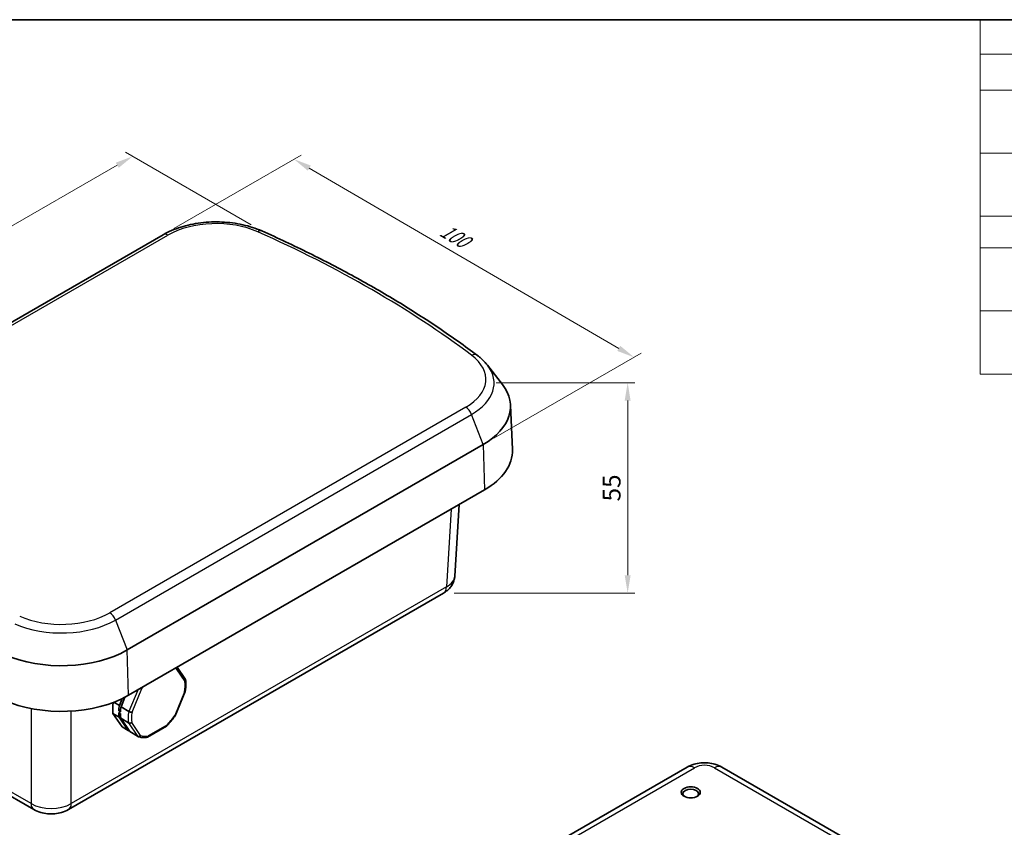
# Model space of a CAD drawing. Units: millimetres. Extents: x 638 to 3427, y 210 to 631.
# Drawn here: x 745 to 952, y 461 to 631 of the extents above; entities that cross this region are included whole.
import ezdxf

# ---------------------------------------------------------------- set-up
doc = ezdxf.new("R2010")
doc.units = ezdxf.units.MM
for name, color, linetype, lineweight in [('Border (ISO)', 7, 'Continuous', 35), ('Dimension (ISO)', 7, 'Continuous', 18), ('Dimension (ISO) @ 1', 7, 'Continuous', 18), ('Symbol (ISO)', 7, 'Continuous', 18), ('Visible (ISO)', 7, 'Continuous', 35), ('Visible Narrow (ISO)', 7, 'Continuous', 25)]:
    doc.layers.add(name, color=color, linetype=linetype, lineweight=lineweight)
doc.styles.add('Note Text (TK)', font='txt')
doc.dimstyles.new('Default - Method 1b (TK)', dxfattribs={"dimscale": 1.5, "dimtxt": 2.5, "dimasz": 2.5, "dimexe": 1, "dimexo": 1.5, "dimgap": 1, "dimtad": 1, "dimtoh": 1, "dimrnd": 1e-08, "dimdsep": 46, "dimtxsty": 'Note Text (TK)', "dimcen": 0.09, "dimdle": 5, "dimclrd": 100, "dimclre": 100, "dimclrt": 7, "dimadec": 1, "dimazin": 1, "dimtfac": 1, "dimtmove": 0, "dimatfit": 3, "dimfxl": 1, "dimtolj": 1, "dimlwd": -1, "dimlwe": -1, "dimarcsym": 0})

# ---------------------------------------------------------------- blocks, each defined once
blk = doc.blocks.new('図面枠 tk図枠')
at = {"layer": 'Border (ISO)'}
blk.add_line((14.5, 289), (405.5, 289), dxfattribs=at)
blk = doc.blocks.new('構成内容 _ Components')
at = {"layer": 'Symbol (ISO)'}
for p, q in [((405.5, 289), (220.5, 289)), ((220.5, 289), (220.5, 284.16)), ((405.5, 284.16), (220.5, 284.16)), ((220.5, 284.16), (220.5, 279.12)), ((405.5, 279.12), (220.5, 279.12)), ((220.5, 279.12), (220.5, 239.22)), ((405.5, 270.25), (220.5, 270.25)), ((405.5, 261.39), (220.5, 261.39)), ((405.5, 256.95), (220.5, 256.95)), ((405.5, 248.09), (220.5, 248.09)), ((405.5, 239.22), (220.5, 239.22))]:
    blk.add_line(p, q, dxfattribs=at)
blk = doc.blocks.new('*D67')
at = {"layer": 'Defpoints', "color": 0}
for p in [(775.15, 585.96), (874.4, 560.13), (842.61, 541.77)]:
    blk.add_point(p, dxfattribs=at)
at = {"layer": 'Dimension (ISO)', "color": 100}
for p, q in [((777.39, 587.26), (804.22, 602.75)), ((805.96, 600), (871.16, 562.01)), ((844.86, 543.07), (875.9, 560.99))]:
    blk.add_line(p, q, dxfattribs=at)
for points in [[(806.28, 600.54), (805.65, 599.46), (802.72, 601.88)], [(871.48, 562.55), (870.85, 561.47), (874.4, 560.13)]]:
    blk.add_solid(points, dxfattribs=at)
at = {"layer": 'Dimension (ISO)', "color": 7, "insert": (833.22, 587.62), "char_height": 3.75, "attachment_point": 4, "rotation": 329.777, "style": 'Note Text (TK)'}
blk.add_mtext('\\A1;{\\Q29.777;\\W0.818;\\H0.816x; \\fＭＳ Ｐゴシック|b0|i0;100}', dxfattribs=at)
blk = doc.blocks.new('*D68')
at = {"layer": 'Defpoints', "color": 0}
for p in [(768.75, 602.48), (795.93, 586.77), (695.77, 524.05)]:
    blk.add_point(p, dxfattribs=at)
at = {"layer": 'Dimension (ISO)', "color": 100}
for p, q in [((793.68, 588.07), (767.25, 603.35)), ((667.53, 544.12), (765.5, 600.61)), ((693.52, 525.35), (662.78, 543.12))]:
    blk.add_line(p, q, dxfattribs=at)
for points in [[(765.19, 601.15), (765.81, 600.07), (768.75, 602.48)], [(667.22, 544.66), (667.84, 543.58), (664.28, 542.25)]]:
    blk.add_solid(points, dxfattribs=at)
at = {"layer": 'Dimension (ISO)', "color": 7, "insert": (715.25, 575.14), "char_height": 3.75, "attachment_point": 4, "rotation": 29.9659, "style": 'Note Text (TK)'}
blk.add_mtext('\\A1;{\\Q-30.000;\\W0.817;\\H0.816x; \\fＭＳ Ｐゴシック|b0|i0;150}', dxfattribs=at)
blk = doc.blocks.new('*D69')
at = {"layer": 'Defpoints', "color": 0}
for p in [(843.1, 554.76), (834.25, 510.45), (873.04, 510.45)]:
    blk.add_point(p, dxfattribs=at)
at = {"layer": 'Dimension (ISO)', "color": 100}
for p, q in [((845.35, 554.76), (874.54, 554.76)), ((873.04, 551.01), (873.04, 514.2)), ((836.5, 510.45), (874.54, 510.45))]:
    blk.add_line(p, q, dxfattribs=at)
for points in [[(872.41, 551.01), (873.66, 551.01), (873.04, 554.76)], [(872.41, 514.2), (873.66, 514.2), (873.04, 510.45)]]:
    blk.add_solid(points, dxfattribs=at)
at = {"layer": 'Dimension (ISO)', "color": 7, "insert": (869.66, 532.6), "char_height": 3.75, "attachment_point": 5, "rotation": 90, "style": 'Note Text (TK)'}
blk.add_mtext('\\A1;55', dxfattribs=at)

msp = doc.modelspace()

# ---------------------------------------------------------------- linework, layer by layer
at = {"layer": 'Visible (ISO)'}
for p, q in [((775.1452, 585.9624), (700.1122, 542.642)), ((843.4841, 558.4751), (846.6464, 554.3927)), ((848.348, 550.0527), (848.7495, 540.6687)), ((767.5807, 498.4519), (842.6137, 541.7722)), ((767.8646, 488.8982), (842.8977, 532.2186)), ((837.5332, 529.1214), (836.6205, 514.032)), ((755.1904, 464.8066), (834.2494, 510.4514)), ((779.8457, 492.2386), (778.1035, 494.8096)), ((777.6929, 484.611), (779.8185, 489.7049)), ((705.8023, 489.1408), (747.9503, 464.8066)), ((765.9382, 486.7256), (766.5564, 488.2071)), ((766.2915, 486.5073), (767.1185, 488.489)), ((765.9382, 486.7256), (764.7794, 487.4413)), ((765.8137, 485.6594), (766.2034, 485.8845)), ((766.167, 485.4412), (765.8137, 485.6594)), ((767.9168, 485.5034), (766.2915, 486.5073)), ((766.4997, 482.2698), (764.5915, 485.0859)), ((765.8635, 484.3002), (764.5915, 485.0859)), ((766.1547, 485.0403), (765.8013, 485.2586)), ((767.7717, 481.4842), (765.8635, 484.3002)), ((767.8422, 483.078), (766.2168, 484.082)), ((768.1251, 481.2659), (766.2168, 484.082)), ((767.7717, 481.4842), (766.4997, 482.2698)), ((771.8476, 480.098), (775.8703, 482.4205)), ((769.7504, 480.262), (768.1251, 481.2659)), ((806.5487, 428.1455), (885.6077, 473.7902)), ((892.8477, 473.7902), (934.9958, 449.4561))]:
    msp.add_line(p, q, dxfattribs=at)
for centre, major_axis, ratio, start_param, end_param in [((828.7556, 549.7733), (19.5984, 0), 0.57735027, 5.49778714, 6.70371964), ((828.7556, 540.3836), (20, 0), 0.57735027, 5.49778714, 6.30788053), ((753.7225, 506.4529), (-19.5984, 0), 0.57735027, 0.91479118, 2.35619449), ((753.7225, 497.0632), (20, 0), 0.57735027, 4.05638383, 5.49778714), ((770.5433, 489.7133), (4.4668, 7.2317), 0.55684933, 2.21067425, 2.55194665), ((771.8153, 488.9276), (4.4668, 7.2317), 0.55684933, 2.19415146, 2.34363305), ((772.1686, 488.7094), (4.4668, 7.2317), 0.55684933, 2.19415146, 2.34363305), ((771.8153, 488.9276), (4.4668, 7.2317), 0.55684933, 2.40246506, 2.55194665), ((772.1686, 488.7094), (4.4668, 7.2317), 0.55684933, 2.40246506, 2.55194665), ((771.8153, 488.9276), (-4.4668, -7.2317), 0.55684933, 0.09975636, 0.15802979), ((886.3286, 468.1693), (1.65, 0), 0.57735027, 5.59891132, 10.10905195)]:
    msp.add_ellipse(centre, major_axis=major_axis, ratio=ratio, start_param=start_param, end_param=end_param, dxfattribs=at)
msp.add_ellipse((886.3286, 468.4551), major_axis=(-2, 0), ratio=0.57735027, dxfattribs=at)
for points, knots in [([(795.9261, 586.7675), (794.6946, 587.3148), (793.3509, 587.7486), (790.5309, 588.3758), (789.0549, 588.5689), (786.073, 588.706), (784.5676, 588.6499), (781.6331, 588.2908), (780.2042, 587.988), (777.5217, 587.1477), (776.268, 586.6106), (775.1452, 585.9624)], [1.70018934, 1.70018934, 1.70018934, 1.70018934, 1.98847001, 1.98847001, 2.27675067, 2.27675067, 2.56503133, 2.56503133, 2.85331199, 2.85331199, 3.14159265, 3.14159265, 3.14159265, 3.14159265]), ([(841.3685, 560.5276), (838.7429, 562.497), (836.0302, 564.4263), (830.4378, 568.1998), (827.5581, 570.044), (821.6395, 573.6427), (818.6006, 575.3972), (812.3716, 578.812), (809.1815, 580.4723), (802.6586, 583.6947), (799.3258, 585.2567), (795.9261, 586.7675)], [1.441403309, 1.441403309, 1.441403309, 1.441403309, 1.493160516, 1.493160516, 1.544917723, 1.544917723, 1.59667493, 1.59667493, 1.648432137, 1.648432137, 1.700189344, 1.700189344, 1.700189344, 1.700189344]), ([(843.4841, 558.4751), (843.3668, 558.6265), (843.2444, 558.7751), (842.9896, 559.0663), (842.8573, 559.209), (842.5835, 559.4886), (842.4419, 559.6254), (842.1499, 559.8933), (841.9995, 560.0243), (841.6902, 560.2803), (841.5313, 560.4054), (841.3685, 560.5276)], [1.205932499, 1.205932499, 1.205932499, 1.205932499, 1.253026661, 1.253026661, 1.300120823, 1.300120823, 1.347214985, 1.347214985, 1.394309147, 1.394309147, 1.441403309, 1.441403309, 1.441403309, 1.441403309]), ([(836.6205, 514.032), (836.5996, 513.6864), (836.5331, 513.3466), (836.3277, 512.7129), (836.1895, 512.4192), (835.8699, 511.8896), (835.6888, 511.6533), (835.3045, 511.2326), (835.1012, 511.0479), (834.683, 510.7205), (834.468, 510.5776), (834.2494, 510.4514)], [0.03486413, 0.03486413, 0.03486413, 0.03486413, 0.184849139, 0.184849139, 0.334834148, 0.334834148, 0.484819157, 0.484819157, 0.634804167, 0.634804167, 0.784789176, 0.784789176, 0.784789176, 0.784789176]), ([(778.0022, 494.7511), (777.9996, 494.7332), (777.9961, 494.7152), (777.9837, 494.6652), (777.9727, 494.6334), (777.9452, 494.5715), (777.9287, 494.5414), (777.9091, 494.5119), (777.9085, 494.511), (777.9079, 494.5101)], [-0.0264048397, -0.0264048397, -0.0264048397, -0.0264048397, -0.0206388036, -0.0206388036, -0.0103266206, -0.0103266206, 0, 0, 0.0003256523, 0.0003256523, 0.0003256523, 0.0003256523]), ([(779.8457, 492.2386), (779.8483, 492.2348), (779.8508, 492.2308), (779.8791, 492.1845), (779.8933, 492.137), (779.8976, 492.0362), (779.8872, 491.9839), (779.8533, 491.9061), (779.8386, 491.88), (779.8032, 491.8296), (779.7827, 491.8055), (779.7589, 491.7821), (779.7582, 491.7814), (779.7574, 491.7807)], [0.0174273929, 0.0174273929, 0.0174273929, 0.0174273929, 0.0192607841, 0.0192607841, 0.0386696403, 0.0386696403, 0.0583802913, 0.0583802913, 0.0686865893, 0.0686865893, 0.0790073168, 0.0790073168, 0.0793327833, 0.0793327833, 0.0793327833, 0.0793327833]), ([(779.8228, 489.7195), (779.8519, 489.8893), (779.8762, 490.0577), (779.9153, 490.3909), (779.93, 490.5557), (779.9496, 490.881), (779.9544, 491.0416), (779.9542, 491.3577), (779.949, 491.5133), (779.9286, 491.8189), (779.9133, 491.9689), (779.8929, 492.1158)], [1.395669256, 1.395669256, 1.395669256, 1.395669256, 1.465995281, 1.465995281, 1.536321305, 1.536321305, 1.60664733, 1.60664733, 1.676973354, 1.676973354, 1.747299379, 1.747299379, 1.747299379, 1.747299379]), ([(770.509, 490.425), (770.5245, 490.4174), (770.5396, 490.4102), (770.5804, 490.3909), (770.605, 490.3797), (770.6503, 490.3598), (770.6709, 490.3511), (770.6897, 490.3438), (770.6903, 490.3435), (770.6908, 490.3433)], [0.0526175457, 0.0526175457, 0.0526175457, 0.0526175457, 0.0583802913, 0.0583802913, 0.0686865893, 0.0686865893, 0.0790073168, 0.0790073168, 0.0793327833, 0.0793327833, 0.0793327833, 0.0793327833]), ([(779.8228, 489.7195), (779.8198, 489.7025), (779.8107, 489.6874), (779.7843, 489.6651), (779.7701, 489.6569), (779.7359, 489.6432), (779.7159, 489.6378), (779.6928, 489.6337), (779.6921, 489.6336), (779.6913, 489.6335)], [-0.0347825279, -0.0347825279, -0.0347825279, -0.0347825279, -0.0206388036, -0.0206388036, -0.0103266206, -0.0103266206, 0, 0, 0.0003256523, 0.0003256523, 0.0003256523, 0.0003256523]), ([(767.9168, 485.5034), (767.9622, 485.4753), (768.0153, 485.449), (768.1317, 485.4022), (768.1938, 485.3823), (768.3195, 485.3516), (768.3819, 485.3413), (768.4702, 485.3341), (768.4991, 485.3332), (768.5533, 485.3345), (768.5784, 485.3368), (768.6019, 485.3406), (768.6026, 485.3408), (768.6033, 485.3409)], [-0.0790524302, -0.0790524302, -0.0790524302, -0.0790524302, -0.0597806482, -0.0597806482, -0.0403607094, -0.0403607094, -0.0206388036, -0.0206388036, -0.0103266206, -0.0103266206, 0, 0, 0.0003256523, 0.0003256523, 0.0003256523, 0.0003256523]), ([(775.8922, 482.4371), (776.0226, 482.5647), (776.1515, 482.6962), (776.4053, 482.9666), (776.5303, 483.1055), (776.7759, 483.3901), (776.8965, 483.5357), (777.1329, 483.8331), (777.2487, 483.9849), (777.4748, 484.2937), (777.5851, 484.4509), (777.6925, 484.6104)], [0.34895916, 0.34895916, 0.34895916, 0.34895916, 0.418742763, 0.418742763, 0.488526366, 0.488526366, 0.558309969, 0.558309969, 0.628093573, 0.628093573, 0.697877176, 0.697877176, 0.697877176, 0.697877176]), ([(777.6929, 484.611), (777.6918, 484.6084), (777.6878, 484.6073), (777.6741, 484.6082), (777.6642, 484.6104), (777.6389, 484.618), (777.6234, 484.6234), (777.605, 484.6306), (777.6044, 484.6308), (777.6038, 484.6311)], [0.0484333974, 0.0484333974, 0.0484333974, 0.0484333974, 0.0583802913, 0.0583802913, 0.0686865893, 0.0686865893, 0.0790073168, 0.0790073168, 0.0793327833, 0.0793327833, 0.0793327833, 0.0793327833]), ([(768.5373, 483.1937), (768.5365, 483.1929), (768.5358, 483.1922), (768.5117, 483.169), (768.486, 483.1481), (768.4307, 483.1101), (768.4012, 483.093), (768.3113, 483.0499), (768.248, 483.0302), (768.1208, 483.0106), (768.0581, 483.0107), (767.9409, 483.0305), (767.8876, 483.05), (767.8422, 483.078)], [-0.0793327833, -0.0793327833, -0.0793327833, -0.0793327833, -0.0790073168, -0.0790073168, -0.0686865893, -0.0686865893, -0.0583802913, -0.0583802913, -0.0386696403, -0.0386696403, -0.0192607841, -0.0192607841, 0, 0, 0, 0]), ([(775.8703, 482.4205), (775.8934, 482.4339), (775.9107, 482.4549), (775.9279, 482.4994), (775.932, 482.5185), (775.9352, 482.5606), (775.9344, 482.5836), (775.931, 482.609), (775.9309, 482.6098), (775.9308, 482.6106)], [-0.0377647195, -0.0377647195, -0.0377647195, -0.0377647195, -0.0206388036, -0.0206388036, -0.0103266206, -0.0103266206, 0, 0, 0.0003256523, 0.0003256523, 0.0003256523, 0.0003256523]), ([(769.7504, 480.262), (769.7958, 480.2339), (769.8477, 480.2166), (769.9593, 480.205), (770.0179, 480.211), (770.1346, 480.246), (770.1916, 480.2751), (770.2709, 480.3339), (770.2965, 480.3566), (770.344, 480.4063), (770.3656, 480.4331), (770.3856, 480.4625), (770.3862, 480.4634), (770.3868, 480.4643)], [-0.0790524302, -0.0790524302, -0.0790524302, -0.0790524302, -0.0597806482, -0.0597806482, -0.0403607094, -0.0403607094, -0.0206388036, -0.0206388036, -0.0103266206, -0.0103266206, 0, 0, 0.0003256523, 0.0003256523, 0.0003256523, 0.0003256523]), ([(769.8055, 480.2344), (769.9243, 480.1876), (770.0466, 480.1481), (770.2966, 480.0836), (770.4244, 480.0586), (770.6843, 480.0231), (770.8165, 480.0126), (771.0843, 480.0056), (771.22, 480.0091), (771.494, 480.0298), (771.6323, 480.0469), (771.7717, 480.0706)], [5.580800384, 5.580800384, 5.580800384, 5.580800384, 5.651998558, 5.651998558, 5.723196733, 5.723196733, 5.794394908, 5.794394908, 5.865593083, 5.865593083, 5.936791257, 5.936791257, 5.936791257, 5.936791257]), ([(771.7717, 480.0706), (771.7927, 480.0742), (771.8129, 480.0807), (771.872, 480.109), (771.9065, 480.1398), (771.9481, 480.2017), (771.9603, 480.2254), (771.9803, 480.2772), (771.988, 480.3052), (771.9934, 480.3357), (771.9936, 480.3366), (771.9938, 480.3375)], [0.029195003, 0.029195003, 0.029195003, 0.029195003, 0.0386696403, 0.0386696403, 0.0583802913, 0.0583802913, 0.0686865893, 0.0686865893, 0.0790073168, 0.0790073168, 0.0793327833, 0.0793327833, 0.0793327833, 0.0793327833]), ([(892.8477, 473.7902), (892.3902, 474.0544), (891.9171, 474.2469), (890.9541, 474.5303), (890.4637, 474.6204), (889.4762, 474.7107), (888.9792, 474.7107), (887.9917, 474.6204), (887.5013, 474.5303), (886.5383, 474.2469), (886.0652, 474.0544), (885.6077, 473.7902)], [-0.78478918, -0.78478918, -0.78478918, -0.78478918, -0.47087351, -0.47087351, -0.15695784, -0.15695784, 0.15695784, 0.15695784, 0.47087351, 0.47087351, 0.78478918, 0.78478918, 0.78478918, 0.78478918]), ([(755.1904, 464.8066), (754.7328, 464.5425), (754.2597, 464.35), (753.2968, 464.0666), (752.8063, 463.9765), (751.8188, 463.8862), (751.3218, 463.8862), (750.3343, 463.9765), (749.8439, 464.0666), (748.881, 464.35), (748.4079, 464.5425), (747.9503, 464.8066)], [-0.78478918, -0.78478918, -0.78478918, -0.78478918, -0.47087351, -0.47087351, -0.15695784, -0.15695784, 0.15695784, 0.15695784, 0.47087351, 0.47087351, 0.78478918, 0.78478918, 0.78478918, 0.78478918])]:
    msp.add_open_spline(points, degree=3, knots=knots, dxfattribs=at)
msp.add_open_spline([(764.5936, 487.3709), (764.5958, 487.2861), (764.5999, 487.2019), (764.6057, 487.1183)], degree=3, dxfattribs=at)
at = {"layer": 'Visible Narrow (ISO)'}
for p, q in [((701.1122, 542.543), (776.1452, 585.8633)), ((838.9395, 549.609), (763.9064, 506.2887)), ((765.1312, 504.7651), (840.1642, 548.0854)), ((842.6137, 541.7722), (840.1642, 548.0854)), ((842.6137, 541.7722), (842.8977, 532.2186)), ((835.8624, 528.1567), (834.8694, 511.74)), ((834.8694, 511.74), (755.8104, 466.0952)), ((765.1312, 504.7651), (767.5807, 498.4519)), ((767.8646, 488.8982), (767.5807, 498.4519)), ((777.9079, 494.5101), (779.7574, 491.7807)), ((747.3303, 466.0952), (705.1822, 490.4294)), ((769.7997, 490.0155), (767.9168, 485.5034)), ((768.6033, 485.3409), (770.6908, 490.3433)), ((779.6913, 489.6335), (777.6038, 484.6311)), ((747.3303, 486.1218), (747.3303, 466.0952)), ((755.8104, 466.0952), (755.8104, 485.5793)), ((767.8422, 483.078), (769.7504, 480.262)), ((770.3868, 480.4643), (768.5373, 483.1937)), ((775.9308, 482.6106), (771.9938, 480.3375)), ((808.0487, 427.9969), (887.1077, 473.6417)), ((891.3477, 473.6417), (933.4958, 449.3075))]:
    msp.add_line(p, q, dxfattribs=at)
for centre, major_axis, ratio, start_param, end_param in [((786.3292, 579.9836), (14.4023, 0), 0.57735027, 0.91479118, 2.35619449), ((776.1452, 584.2303), (-1, 1.7321), 0.57735027, 5.49778714, 6.28318531), ((795.1139, 584.9399), (0.8122, 1.8277), 0.49802704, 0, 0.72855645), ((644.5144, 473.6119), (246.9023, 0), 0.57735027, 0.65600515, 0.91479118), ((828.7556, 555.4887), (14.4023, 0), 0.57735027, 5.49778714, 6.93919045), ((840.1684, 558.9276), (1.2001, 1.5999), 0.64702066, 0, 0.85902798), ((828.7556, 554.6722), (16.1343, 0), 0.57735027, 5.49778714, 6.70371964), ((838.9395, 547.9761), (1, -1.7321), 0.57735027, 1.30899694, 2.35619449), ((830.6242, 514.2735), (5.9991, -0.1812), 0.57699899, 5.51581757, 6.26574262), ((832.7494, 513.0495), (1.5, -2.5981), 0.57735027, 0, 0.75049158), ((753.7225, 512.1684), (-14.4023, 0), 0.57735027, 0.91479118, 2.35619449), ((763.9064, 504.6557), (-1, 1.7321), 0.57735027, 4.45058959, 5.49778714), ((753.7225, 511.3519), (16.1343, 0), 0.57735027, 4.05638383, 5.49778714), ((774.1473, 487.4872), (4.2041, 6.8063), 0.55684933, 0.11047638, 0.15831486), ((774.1473, 487.4872), (-4.2041, -6.8063), 0.55684933, 2.20487148, 2.54122663), ((774.1473, 487.4872), (4.2041, 6.8063), 0.55684933, 1.4461906, 1.49402908), ((773.794, 487.7054), (-4.4668, -7.2317), 0.55684933, 5.33574411, 5.6935393), ((774.1473, 487.4872), (4.2041, 6.8063), 0.55684933, 2.20487148, 2.54122663), ((774.1473, 487.4872), (-4.2041, -6.8063), 0.55684933, 1.15767393, 1.49402908), ((774.1473, 487.4872), (-4.2041, -6.8063), 0.55684933, 0.11047638, 0.44683153), ((887.1077, 471.1922), (-1.5, 2.5981), 0.57735027, 5.49778714, 6.28318531), ((889.2277, 472.4147), (3, 0), 0.5780539, 0.78600715, 2.3555855), ((891.3477, 471.1922), (1.5, 2.5981), 0.57735027, 0, 0.78539816), ((751.5703, 468.6317), (-6, 0), 0.59748767, 0.78600715, 2.3555855), ((749.4503, 467.4047), (-1.5, -2.5981), 0.57735027, 5.53269373, 6.28318531), ((753.6904, 467.4047), (1.5, -2.5981), 0.57735027, 0, 0.75049158)]:
    msp.add_ellipse(centre, major_axis=major_axis, ratio=ratio, start_param=start_param, end_param=end_param, dxfattribs=at)

# ---------------------------------------------------------------- block references
at = {"xscale": 1.5, "yscale": 1.5, "zscale": 1.5}
msp.add_blockref('図面枠 tk図枠', (616.5656, 197.7783), dxfattribs=at)
at = {"layer": 'Symbol (ISO)', "xscale": 1.5, "yscale": 1.5, "zscale": 1.5}
msp.add_blockref('構成内容 _ Components', (616.5656, 197.7783), dxfattribs=at)

# ---------------------------------------------------------------- dimensions: what is measured, and where the dimension line sits
at = {"layer": 'Dimension (ISO) @ 1', "color": 100}
for base, p1, p2, angle, text, override, picture, middle in [((768.7464, 602.4813), (695.7656, 524.0461), (795.9261, 586.7675), 209.965896, '{\\Q-30.000;\\W0.817;\\H0.816x; \\fＭＳ Ｐゴシック|b0|i0;150}', {"dimscale": 1, "dimtxt": 3.75, "dimasz": 3.75, "dimexe": 1.5, "dimexo": 2.25, "dimgap": 1.5, "dimtoh": 0, "dimdec": 2, "dimlfac": 1.224324, "dimcen": 0.135, "dimtol": 0, "dimlim": 0, "dimtp": 0, "dimtm": 0, "dimtdec": 2, "dimtix": 0, "dimtofl": 0, "dimtmove": 0, "dimatfit": 1}, '*D68', (719.5591, 574.122)), ((874.4035, 560.1261), (775.1452, 585.9624), (842.6137, 541.7722), 149.77698, '{\\Q29.777;\\W0.818;\\H0.816x; \\fＭＳ Ｐゴシック|b0|i0;100}', {"dimscale": 1, "dimtxt": 3.75, "dimasz": 3.75, "dimexe": 1.5, "dimexo": 2.25, "dimgap": 1.5, "dimtoh": 0, "dimdec": 2, "dimlfac": 1.221996, "dimcen": 0.135, "dimtol": 0, "dimlim": 0, "dimtp": 0, "dimtm": 0, "dimtdec": 2, "dimtix": 0, "dimtofl": 0, "dimtmove": 0, "dimatfit": 1}, '*D67', (835.2319, 582.9456))]:
    dim = msp.add_linear_dim(base=base, p1=p1, p2=p2, angle=angle, text=text, dimstyle='Default - Method 1b (TK)', override=override, dxfattribs=at)
    dim.commit()
    dim.dimension.update_dxf_attribs({"geometry": picture, "text_midpoint": middle, "dimtype": 128})
dim = msp.add_linear_dim(base=(873.0395, 510.4514), p1=(843.1018, 554.7558), p2=(834.2494, 510.4514), angle=90, text='55', dimstyle='Default - Method 1b (TK)', override={"dimscale": 1, "dimtxt": 3.75, "dimasz": 3.75, "dimexe": 1.5, "dimexo": 2.25, "dimgap": 1.5, "dimtoh": 0, "dimlfac": 1.0776, "dimpost": '', "dimcen": 0.135, "dimtix": 0, "dimtofl": 0, "dimtmove": 0, "dimatfit": 1}, dxfattribs=at)
dim.commit()
dim.dimension.update_dxf_attribs({"geometry": '*D69', "text_midpoint": (869.6645, 532.6036)})

doc.saveas('drawing.dxf')
